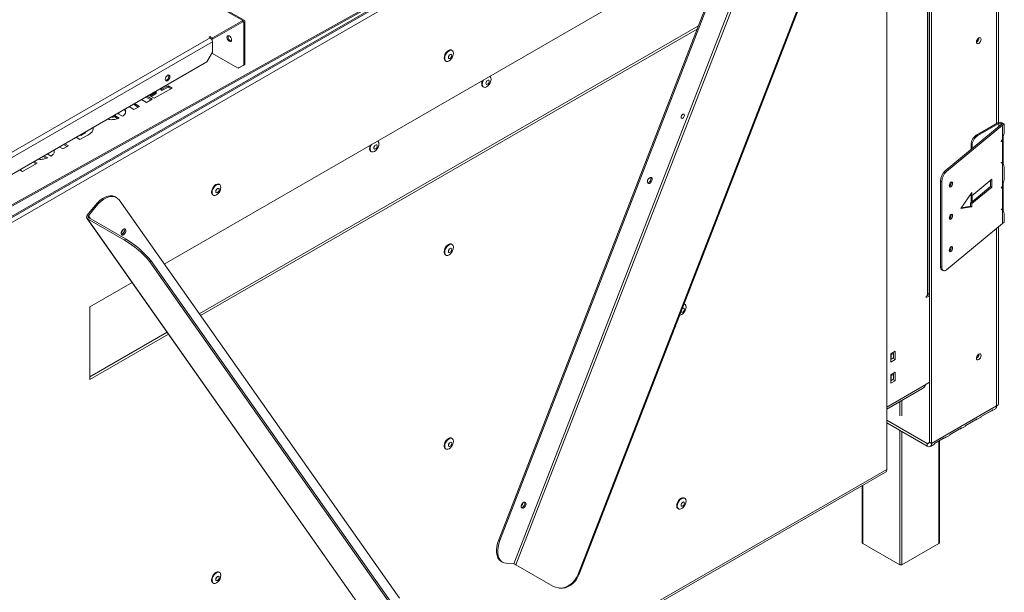
# Model space of a CAD drawing. Units: millimetres. Extents: x 119 to 5454, y 83 to 4277.
# Drawn here: x 4643 to 5183, y 2388 to 2702 of the extents above; entities that cross this region are included whole.
import ezdxf

# ---------------------------------------------------------------- set-up
doc = ezdxf.new("R2010")
doc.units = ezdxf.units.MM
doc.header["$LTSCALE"] = 20

msp = doc.modelspace()

# ---------------------------------------------------------------- linework, layer by layer
at = {"color": 7, "linetype": 'Continuous', "lineweight": 15}
for p, q in [((5141.58, 2882.93), (5141.58, 2470.4)), ((5142.81, 2882.22), (5142.81, 2469.69)), ((4637.38, 2590.45), (5118.21, 2868.02)), ((5118.21, 2868.02), (5118.21, 2455.49)), ((5140.47, 2550.92), (5140.47, 2870.15)), ((5141.44, 2552.8), (5141.44, 2871.5)), ((5076.56, 2823.49), (4913.62, 2403.52)), ((5077.71, 2823.09), (4914.77, 2403.12)), ((5059.09, 2813.05), (4905.37, 2416.86)), ((5059.7, 2812.7), (4905.98, 2416.5)), ((5102.61, 2794.16), (4948.89, 2397.97)), ((5103.14, 2794.11), (4949.42, 2397.92)), ((5034.01, 2748.41), (4721.85, 2568.2)), ((5179.49, 2645.95), (5179.49, 2744.88)), ((4764.9, 2701.96), (4728, 2723.26)), ((4765.76, 2702.05), (4728.87, 2723.35)), ((4614.93, 2581.04), (4843.84, 2713.18)), ((4614.93, 2580.33), (4843.84, 2712.47)), ((4843.85, 2714.61), (4614.98, 2587.1)), ((4843.86, 2715.32), (4614.99, 2587.81)), ((4748.29, 2692.38), (4764.9, 2701.96)), ((4748.29, 2691.67), (4764.9, 2701.25)), ((4764.9, 2701.25), (4764.9, 2701.96)), ((4765.51, 2700.9), (4766.12, 2701.25)), ((4765.51, 2700.9), (4765.51, 2677.47)), ((4766.12, 2701.25), (4766.12, 2677.82)), ((4741.02, 2540.93), (5014.84, 2699)), ((4741.73, 2539.92), (5014.13, 2697.17)), ((4587.2, 2600.09), (4747.06, 2692.38)), ((4588.43, 2597.96), (4748.29, 2690.25)), ((4746.45, 2692.73), (4747.06, 2693.09)), ((4747.06, 2692.38), (4746.45, 2692.73)), ((4747.06, 2693.09), (4748.29, 2692.38)), ((4747.06, 2692.38), (4747.06, 2693.09)), ((4747.08, 2692.37), (4748.29, 2691.67)), ((4748.29, 2691.67), (4748.29, 2692.38)), ((4748.29, 2684.57), (4748.29, 2690.25)), ((4745.22, 2679.24), (4748.29, 2684.57)), ((4879.8, 2685.49), (4879.49, 2685.67)), ((4591.5, 2590.5), (4745.22, 2679.24)), ((4762.44, 2675.69), (4747.98, 2684.03)), ((4876.1, 2679.79), (4876.41, 2679.61)), ((4762.44, 2675.69), (4765.51, 2677.47)), ((4763.05, 2676.05), (4762.44, 2675.69)), ((4766.12, 2677.82), (4763.05, 2676.05)), ((4765.51, 2677.47), (4766.12, 2677.82)), ((4900.4, 2671.25), (4900.37, 2671.26)), ((4716.29, 2659.27), (4726.26, 2664.83)), ((4716.87, 2662.88), (4717.5, 2662.51)), ((4720.51, 2663.48), (4719.21, 2664.23)), ((4720.52, 2664.2), (4719.84, 2664.59)), ((4723.98, 2665.42), (4720.51, 2663.48)), ((4720.52, 2664.2), (4720.51, 2663.48)), ((4724, 2666.14), (4720.52, 2664.2)), ((4724, 2666.14), (4723.98, 2665.42)), ((4725.63, 2664.47), (4723.98, 2665.42)), ((4726.26, 2664.83), (4724, 2666.14)), ((4896.7, 2665.55), (4897.01, 2665.37)), ((4709.44, 2658.59), (4712.21, 2657)), ((4714.59, 2658.32), (4711.79, 2659.94)), ((4712.21, 2657), (4715.23, 2658.68)), ((4715.23, 2658.68), (4712.41, 2660.31)), ((4717.5, 2662.51), (4714.02, 2660.58)), ((4714.02, 2660.58), (4716.29, 2659.27)), ((4717.49, 2661.8), (4714.65, 2660.22)), ((4717.5, 2662.51), (4717.49, 2661.8)), ((4702.61, 2654.65), (4705.25, 2653.12)), ((4707.64, 2654.45), (4704.96, 2656)), ((4705.25, 2653.12), (4708.28, 2654.81)), ((4708.28, 2654.81), (4705.58, 2656.36)), ((4693.21, 2648.96), (4692.86, 2649.02)), ((4693.21, 2649.22), (4693.21, 2648.96)), ((4694.71, 2649.73), (4693.97, 2649.66)), ((4694.71, 2649.73), (4694.7, 2649.01)), ((4696.29, 2648.09), (4694.7, 2649.01)), ((4697.13, 2648.33), (4694.71, 2649.73)), ((4696.63, 2650.71), (4699, 2649.34)), ((4696.91, 2650.6), (4696.92, 2651.36)), ((4682.83, 2642.26), (4682.55, 2643.07)), ((5141.44, 2646.2), (5141.58, 2646.28)), ((5141.58, 2645.57), (5141.44, 2645.65)), ((5150.16, 2619.33), (5181.03, 2644.78)), ((5150.88, 2619.04), (5181.74, 2644.49)), ((5179.09, 2645.78), (5167.47, 2639.07)), ((5179.7, 2645.43), (5168.09, 2638.72)), ((5179.7, 2645.43), (5179.09, 2645.78)), ((5180.92, 2645.43), (5181.53, 2645.79)), ((5180.92, 2645.43), (5180.92, 2644.69)), ((5181.03, 2644.78), (5181.93, 2645.53)), ((5181.03, 2644.78), (5181.74, 2644.49)), ((5181.53, 2645.79), (5181.53, 2645.19)), ((5181.74, 2644.49), (5182.65, 2645.24)), ((5181.74, 2637.16), (5181.74, 2644.49)), ((5181.93, 2645.53), (5182.65, 2645.24)), ((5182.65, 2641.45), (5182.65, 2645.24)), ((4673.5, 2637.84), (4675.63, 2636.62)), ((4675.63, 2636.62), (4679.3, 2638.66)), ((4676.37, 2638.89), (4675.85, 2639.2)), ((4676.38, 2639.51), (4676.37, 2638.89)), ((4676.43, 2638.92), (4676.37, 2638.89)), ((4678.95, 2640.99), (4678.88, 2640.74)), ((4678.88, 2640.95), (4678.88, 2640.74)), ((4838.91, 2635.75), (4838.88, 2635.77)), ((5167.47, 2639.07), (5168.09, 2638.72)), ((5180.94, 2635.42), (5181.26, 2636.06)), ((5181.32, 2636.01), (5181, 2635.36)), ((5181.74, 2623.64), (5181.74, 2636.94)), ((5182.06, 2623.36), (5182.06, 2638.04)), ((4664.3, 2632.53), (4666.26, 2631.4)), ((4666.26, 2631.4), (4669.28, 2633.08)), ((4668.64, 2632.73), (4666.64, 2633.88)), ((4669.28, 2633.08), (4667.27, 2634.24)), ((5165.01, 2633.39), (5164.4, 2633.75)), ((5164.4, 2633.75), (5164.4, 2631.07)), ((5165.01, 2633.39), (5165.01, 2631.58)), ((5181, 2635.36), (5180.94, 2635.42)), ((4655.51, 2627.19), (4654.98, 2627.15)), ((4655.51, 2627.19), (4655.51, 2627.46)), ((4657.11, 2626.27), (4655.51, 2627.19)), ((4657.95, 2626.51), (4655.91, 2627.68)), ((4657.72, 2628.73), (4659.83, 2627.51)), ((4835.21, 2630.05), (4835.52, 2629.88)), ((4642.62, 2620.01), (4644.19, 2619.1)), ((4644.19, 2619.1), (4652.2, 2623.57)), ((4649.92, 2624.16), (4646.29, 2622.13)), ((4649.93, 2624.23), (4649.92, 2624.16)), ((4651.57, 2623.21), (4649.92, 2624.16)), ((4652.2, 2623.57), (4650.49, 2624.56)), ((5180.94, 2623.84), (5181, 2624)), ((5181.3, 2623.7), (5180.94, 2623.85)), ((5181.26, 2623.72), (5180.94, 2623.84)), ((5181, 2624), (5181.32, 2623.88)), ((5181.03, 2623.93), (5181.09, 2623.79)), ((5181.03, 2623.93), (5181.74, 2623.64)), ((5181.74, 2611.6), (5181.74, 2623.43)), ((5182.65, 2615.89), (5182.65, 2620.62)), ((5150.16, 2619.33), (5150.88, 2619.04)), ((5175.81, 2614.75), (5164.84, 2605.71)), ((5175.1, 2610.78), (5175.1, 2614.17)), ((5175.81, 2610.49), (5175.81, 2614.75)), ((4752.21, 2611.83), (4751.91, 2612.01)), ((5141.44, 2611.28), (5141.58, 2611.2)), ((5148.38, 2613.44), (5147.67, 2613.73)), ((5147.67, 2566.86), (5147.67, 2613.73)), ((5148.38, 2566.58), (5148.38, 2613.44)), ((5164.13, 2601.73), (5175.1, 2610.78)), ((5164.84, 2601.45), (5175.81, 2610.49)), ((5175.1, 2610.78), (5175.81, 2610.49)), ((5180.94, 2609.86), (5181.26, 2610.5)), ((5181, 2609.8), (5180.94, 2609.86)), ((5181.32, 2610.45), (5181, 2609.8)), ((5181.74, 2598.08), (5181.74, 2611.38)), ((5182.06, 2597.8), (5182.06, 2612.48)), ((4695.66, 2604.74), (4695.04, 2605.1)), ((4850.84, 2384.67), (4697.12, 2603.39)), ((4748.51, 2606.14), (4748.82, 2605.96)), ((5164.84, 2607.48), (5158.86, 2598.64)), ((5164.13, 2606), (5164.13, 2606.43)), ((5164.13, 2606), (5164.84, 2605.71)), ((5164.4, 2605.89), (5164.4, 2601.96)), ((5164.84, 2605.71), (5164.84, 2607.48)), ((5165.01, 2605.85), (5165.01, 2602.47)), ((4679.65, 2595.07), (4683.91, 2600.37)), ((4680.26, 2594.71), (4684.52, 2600.01)), ((4684.52, 2600.01), (4683.91, 2600.37)), ((5158.86, 2598.64), (5164.84, 2599.67)), ((5159.17, 2599.11), (5164.13, 2599.96)), ((5164.13, 2601.73), (5164.84, 2601.45)), ((5164.13, 2599.96), (5164.13, 2601.73)), ((5164.13, 2599.96), (5164.84, 2599.67)), ((5164.84, 2599.67), (5164.84, 2601.45)), ((5180.94, 2598.28), (5181, 2598.44)), ((5181.3, 2598.14), (5180.94, 2598.29)), ((5181.26, 2598.16), (5180.94, 2598.28)), ((5181, 2598.44), (5181.32, 2598.32)), ((5181.03, 2598.37), (5181.09, 2598.23)), ((5181.03, 2598.37), (5181.74, 2598.08)), ((5181.74, 2590.53), (5181.74, 2597.86)), ((4679.45, 2593.36), (4842.4, 2361.52)), ((4679.65, 2595.07), (4680.26, 2594.71)), ((4680.34, 2593.69), (4679.81, 2593.03)), ((4842.75, 2361.19), (4679.81, 2593.03)), ((4700.1, 2581.32), (4679.81, 2593.03)), ((4700.64, 2581.98), (4680.34, 2593.69)), ((5182.65, 2591.28), (5182.65, 2595.06)), ((5181.74, 2590.53), (5150.88, 2565.08)), ((5179.49, 2491.7), (5179.49, 2588.67)), ((5182.65, 2591.28), (5181.74, 2590.53)), ((4700.1, 2581.32), (4700.64, 2581.98)), ((4879.8, 2578.98), (4879.49, 2579.16)), ((4876.1, 2573.29), (4876.41, 2573.11)), ((4714.47, 2570.09), (4713.94, 2569.43)), ((4867.66, 2350.72), (4713.94, 2569.43)), ((4868.19, 2351.38), (4714.47, 2570.09)), ((5147.67, 2566.86), (5148.38, 2566.58)), ((5148.53, 2564.89), (5149.25, 2564.6)), ((4704.27, 2558.05), (4681.04, 2544.64)), ((5140.47, 2550.92), (5139.86, 2550.56)), ((5139.86, 2549.85), (5141.58, 2550.85)), ((5139.86, 2550.56), (5139.86, 2549.85)), ((5141.58, 2552.27), (5141.32, 2552.12)), ((4681.04, 2544.64), (4681.04, 2504.88)), ((5007.01, 2546.34), (5007.08, 2546.31)), ((5007.39, 2546.13), (5007.08, 2546.31)), ((4681.04, 2506.3), (4723.44, 2530.78)), ((4681.04, 2504.88), (4724.15, 2529.77)), ((5122.82, 2520.35), (5120.36, 2518.93)), ((5120.36, 2518.93), (5120.36, 2514.32)), ((5120.67, 2518.4), (5120.36, 2518.74)), ((5120.67, 2518.4), (5121.9, 2519.11)), ((5120.67, 2518.4), (5120.67, 2515.92)), ((5121.9, 2519.11), (5121.48, 2519.58)), ((5121.59, 2519.45), (5121.59, 2519.64)), ((5121.9, 2519.11), (5121.9, 2516.63)), ((5122.82, 2515.74), (5122.82, 2520.35)), ((5120.36, 2515.74), (5121.59, 2516.45)), ((5120.36, 2515.93), (5120.67, 2515.92)), ((5120.36, 2514.32), (5122.82, 2515.74)), ((5120.67, 2515.92), (5121.9, 2516.63)), ((5120.67, 2515.92), (5120.67, 2515.92)), ((5121.59, 2516.45), (5122.82, 2515.74)), ((5121.59, 2516.45), (5121.59, 2516.45)), ((5122.82, 2508.78), (5120.36, 2507.36)), ((5120.36, 2507.36), (5120.36, 2502.74)), ((5120.67, 2506.83), (5120.36, 2507.17)), ((5120.67, 2506.83), (5121.9, 2507.54)), ((5120.67, 2506.83), (5120.67, 2504.34)), ((5121.9, 2507.54), (5121.48, 2508.01)), ((5121.59, 2507.88), (5121.59, 2508.07)), ((5121.9, 2507.54), (5121.9, 2505.05)), ((5122.82, 2504.16), (5122.82, 2508.78)), ((5120.36, 2504.16), (5121.59, 2504.87)), ((5120.36, 2504.35), (5120.67, 2504.34)), ((5120.36, 2502.74), (5122.82, 2504.16)), ((5120.67, 2504.34), (5121.9, 2505.05)), ((5120.67, 2504.34), (5120.67, 2504.34)), ((5121.59, 2504.87), (5122.82, 2504.16)), ((5121.59, 2504.87), (5121.59, 2504.87)), ((5139.73, 2502.21), (5137.27, 2500.79)), ((5139.63, 2502.01), (5139.73, 2502.21)), ((5141.58, 2503.28), (5139.73, 2502.21)), ((5118.21, 2488.53), (5137.77, 2499.81)), ((5178.47, 2490.28), (5142.81, 2469.69)), ((5176.4, 2488.15), (5170.25, 2484.6)), ((5170.25, 2484.6), (5175.2, 2487.46)), ((5175.2, 2487.46), (5175.2, 2487.46)), ((5175.91, 2487.62), (5177.75, 2488.69)), ((5140.35, 2469.69), (5118.21, 2482.47)), ((5140.35, 2468.27), (5118.21, 2481.05)), ((5158.69, 2477.68), (5161.15, 2479.1)), ((5167.79, 2483.18), (5161.64, 2479.63)), ((5161.64, 2479.63), (5166.6, 2482.49)), ((5166.6, 2482.49), (5166.6, 2482.49)), ((5167.3, 2482.65), (5169.76, 2484.07)), ((5150.08, 2472.71), (5152.54, 2474.13)), ((5159.18, 2478.21), (5153.03, 2474.66)), ((5153.03, 2474.66), (5157.99, 2477.52)), ((5157.99, 2477.52), (5157.99, 2477.52)), ((4879.8, 2472.48), (4879.49, 2472.65)), ((5140.35, 2468.27), (5140.35, 2469.69)), ((5141.58, 2470.4), (5142.81, 2469.69)), ((5142.09, 2468.1), (5143.93, 2469.16)), ((5150.57, 2473.24), (5144.42, 2469.69)), ((5144.42, 2469.69), (5149.38, 2472.55)), ((5147.06, 2415.19), (5147.06, 2471.21)), ((5149.38, 2472.55), (5149.38, 2472.55)), ((4876.1, 2466.78), (4876.41, 2466.6)), ((4636.66, 2176.32), (5117.49, 2453.9)), ((4637.38, 2177.92), (5118.21, 2455.49)), ((5104.74, 2446.54), (5104.74, 2415.19)), ((5007.39, 2439.63), (5007.08, 2439.8)), ((5003.69, 2433.93), (5003.99, 2433.75)), ((4905.37, 2416.86), (4905.98, 2416.5)), ((5125.28, 2403.12), (5104.99, 2414.84)), ((5146.8, 2414.84), (5126.51, 2403.12)), ((4906.83, 2404.85), (4907.45, 2404.49)), ((4913.62, 2403.52), (4909.36, 2403.9)), ((4752.21, 2398.82), (4751.91, 2399)), ((4935.06, 2391.41), (4914.77, 2403.12)), ((4748.51, 2393.13), (4748.82, 2392.95)), ((4948.89, 2397.97), (4949.42, 2397.92)), ((4938.51, 2390.3), (4939.04, 2390.25))]:
    msp.add_line(p, q, dxfattribs=at)
at = {"color": 8, "linetype": 'Continuous', "lineweight": 15}
for p, q in [((5178.47, 2744.04), (5178.47, 2645.42)), ((4764.9, 2701.25), (4765.51, 2700.9)), ((5179.7, 2643.69), (5179.7, 2645.43)), ((4676.44, 2639.54), (4676.43, 2638.92)), ((5181.32, 2636.01), (5181.24, 2636.04)), ((5181.26, 2623.72), (5180.94, 2623.85)), ((5181.32, 2610.45), (5181.24, 2610.48)), ((5181.26, 2598.16), (5180.94, 2598.29)), ((4681.41, 2593.08), (4680.26, 2594.71)), ((5178.47, 2587.83), (5178.47, 2490.28)), ((5118.21, 2489.64), (5139.63, 2502.01)), ((5125.28, 2484.78), (5125.28, 2492.61)), ((5126.51, 2493.32), (5126.51, 2484.78)), ((5125.28, 2403.12), (5125.28, 2476.97)), ((5126.51, 2476.26), (5126.51, 2403.12)), ((5141.58, 2470.4), (5140.35, 2469.69)), ((5146.8, 2414.84), (5146.8, 2471.07)), ((5104.99, 2446.69), (5104.99, 2414.84))]:
    msp.add_line(p, q, dxfattribs=at)
at = {"color": 7, "linetype": 'Continuous', "lineweight": 15, "flags": 128}
for points in [[(4757.52, 2690.53), (4758.01, 2690.36), (4758.43, 2690.44), (4758.71, 2690.76), (4758.81, 2691.28), (4758.71, 2691.9), (4758.43, 2692.55), (4758.01, 2693.11), (4757.52, 2693.51), (4757.02, 2693.68), (4756.6, 2693.6), (4756.32, 2693.28), (4756.23, 2692.77), (4756.32, 2692.14), (4756.6, 2691.49), (4757.02, 2690.93), (4757.52, 2690.53)], [(4756.84, 2693.12), (4756.94, 2693.64), (4756.96, 2693.69)], [(5168.63, 2689.38), (5169.13, 2689.77), (5169.55, 2690.34), (5169.83, 2690.98), (5169.92, 2691.61), (5169.83, 2692.13), (5169.55, 2692.45), (5169.13, 2692.53), (5168.63, 2692.36), (5168.14, 2691.96), (5167.72, 2691.39), (5167.44, 2690.75), (5167.34, 2690.12), (5167.44, 2689.61), (5167.72, 2689.28), (5168.14, 2689.2), (5168.63, 2689.38)], [(4875.4, 2681.34), (4875.52, 2682.27), (4875.86, 2683.24), (4876.39, 2684.15), (4877.06, 2684.93), (4877.8, 2685.5), (4878.54, 2685.79), (4879.21, 2685.78), (4879.49, 2685.67)], [(4875.71, 2681.17), (4875.82, 2682.09), (4876.16, 2683.06), (4876.69, 2683.98), (4877.36, 2684.76), (4878.1, 2685.32), (4878.84, 2685.61), (4879.51, 2685.6), (4880.04, 2685.3), (4880.38, 2684.72), (4880.5, 2683.93), (4880.38, 2683.01), (4880.04, 2682.04), (4879.51, 2681.12), (4878.84, 2680.34), (4878.1, 2679.78), (4877.36, 2679.49), (4876.69, 2679.5), (4876.16, 2679.8), (4875.82, 2680.38), (4875.71, 2681.17)], [(4877.73, 2681.7), (4877.8, 2682.15), (4878, 2682.61), (4878.3, 2683.01), (4878.66, 2683.3), (4879.01, 2683.42), (4879.31, 2683.36), (4879.51, 2683.13), (4879.58, 2682.76), (4879.51, 2682.32), (4879.31, 2681.85), (4879.01, 2681.45), (4878.66, 2681.17), (4878.3, 2681.04), (4878, 2681.1), (4877.8, 2681.33), (4877.73, 2681.7)], [(4878.26, 2682.96), (4878.08, 2682.56), (4877.82, 2682.21)], [(4723.7, 2671.86), (4723.2, 2671.46), (4722.79, 2670.9), (4722.51, 2670.25), (4722.41, 2669.63), (4722.51, 2669.11), (4722.79, 2668.79), (4723.2, 2668.71), (4723.7, 2668.88), (4724.19, 2669.28), (4724.61, 2669.84), (4724.89, 2670.49), (4724.99, 2671.12), (4724.89, 2671.63), (4724.61, 2671.95), (4724.19, 2672.03), (4723.7, 2671.86)], [(4723.08, 2669.23), (4722.59, 2669.06), (4722.53, 2669.06)], [(4900.4, 2671.25), (4900.64, 2671.06), (4900.98, 2670.48), (4901.1, 2669.69), (4900.98, 2668.77), (4900.64, 2667.8), (4900.11, 2666.88), (4899.44, 2666.1), (4898.7, 2665.54), (4897.96, 2665.25), (4897.29, 2665.26), (4896.76, 2665.56), (4896.42, 2666.14), (4896.3, 2666.93), (4896.3, 2666.93)], [(4898.33, 2667.46), (4898.4, 2667.91), (4898.6, 2668.37), (4898.9, 2668.77), (4899.26, 2669.06), (4899.61, 2669.18), (4899.91, 2669.12), (4900.11, 2668.89), (4900.18, 2668.52), (4900.11, 2668.08), (4899.91, 2667.61), (4899.61, 2667.21), (4899.26, 2666.93), (4898.9, 2666.8), (4898.6, 2666.86), (4898.4, 2667.09), (4898.33, 2667.46)], [(4898.86, 2668.72), (4898.68, 2668.32), (4898.42, 2667.97)], [(5005.32, 2648.85), (5005.39, 2649.3), (5005.59, 2649.76), (5005.89, 2650.16), (5006.24, 2650.45), (5006.6, 2650.57), (5006.9, 2650.51), (5007.1, 2650.28), (5007.17, 2649.91), (5007.1, 2649.46), (5006.9, 2649), (5006.6, 2648.6), (5006.24, 2648.31), (5005.89, 2648.19), (5005.59, 2648.25), (5005.39, 2648.48), (5005.32, 2648.85)], [(4838.91, 2635.75), (4839.15, 2635.56), (4839.5, 2634.99), (4839.61, 2634.2), (4839.5, 2633.28), (4839.15, 2632.31), (4838.62, 2631.39), (4837.96, 2630.61), (4837.21, 2630.05), (4836.47, 2629.75), (4835.8, 2629.76), (4835.27, 2630.07), (4834.93, 2630.64), (4834.82, 2631.43), (4834.82, 2631.43)], [(4836.85, 2631.96), (4836.92, 2632.41), (4837.12, 2632.87), (4837.41, 2633.28), (4837.77, 2633.56), (4838.12, 2633.68), (4838.42, 2633.62), (4838.62, 2633.39), (4838.69, 2633.03), (4838.62, 2632.58), (4838.42, 2632.12), (4838.12, 2631.71), (4837.77, 2631.43), (4837.41, 2631.31), (4837.12, 2631.37), (4836.92, 2631.6), (4836.85, 2631.96)], [(4837.37, 2633.23), (4837.19, 2632.83), (4836.94, 2632.47)], [(4988.83, 2615.83), (4988.34, 2615.74), (4987.82, 2615.4), (4987.36, 2614.87), (4987.02, 2614.23), (4986.86, 2613.57), (4986.89, 2612.99), (4987.12, 2612.59), (4987.51, 2612.42), (4987.99, 2612.51), (4988.51, 2612.85), (4988.97, 2613.38), (4989.31, 2614.02), (4989.48, 2614.68), (4989.44, 2615.26), (4989.22, 2615.66), (4988.83, 2615.83)], [(4747.81, 2607.69), (4747.93, 2608.61), (4748.27, 2609.58), (4748.8, 2610.5), (4749.47, 2611.28), (4750.21, 2611.84), (4750.95, 2612.14), (4751.62, 2612.13), (4751.91, 2612.01)], [(4748.12, 2607.51), (4748.24, 2608.44), (4748.58, 2609.4), (4749.11, 2610.32), (4749.78, 2611.1), (4750.52, 2611.67), (4751.26, 2611.96), (4751.93, 2611.95), (4752.46, 2611.64), (4752.8, 2611.07), (4752.92, 2610.28), (4752.8, 2609.36), (4752.46, 2608.39), (4751.93, 2607.47), (4751.26, 2606.69), (4750.52, 2606.13), (4749.78, 2605.83), (4749.11, 2605.84), (4748.58, 2606.15), (4748.24, 2606.72), (4748.12, 2607.51)], [(4750.15, 2608.04), (4750.22, 2608.49), (4750.42, 2608.95), (4750.72, 2609.36), (4751.07, 2609.64), (4751.42, 2609.76), (4751.72, 2609.71), (4751.92, 2609.48), (4751.99, 2609.11), (4751.92, 2608.66), (4751.72, 2608.2), (4751.42, 2607.8), (4751.07, 2607.51), (4750.72, 2607.39), (4750.42, 2607.45), (4750.22, 2607.68), (4750.15, 2608.04)], [(4750.67, 2609.31), (4750.49, 2608.91), (4750.24, 2608.56)], [(5152.5, 2611.15), (5152.56, 2611.68), (5152.75, 2612.24), (5153.03, 2612.74), (5153.37, 2613.11), (5153.7, 2613.29), (5153.99, 2613.26), (5154.18, 2613.01), (5154.24, 2612.59), (5154.18, 2612.06), (5153.99, 2611.5), (5153.7, 2611), (5153.37, 2610.63), (5153.03, 2610.45), (5152.75, 2610.48), (5152.56, 2610.73), (5152.5, 2611.15)], [(4683.91, 2600.37), (4685.21, 2601.84), (4686.6, 2603.11), (4688.04, 2604.16), (4689.48, 2604.95), (4690.91, 2605.47), (4692.27, 2605.7), (4693.54, 2605.64), (4694.69, 2605.28), (4695.04, 2605.1)], [(4697.12, 2603.39), (4696.3, 2604.29), (4695.31, 2604.93), (4694.16, 2605.28), (4692.89, 2605.34), (4691.52, 2605.11), (4690.1, 2604.6), (4688.65, 2603.81), (4687.22, 2602.76), (4685.83, 2601.48), (4684.52, 2600.01)], [(5152.5, 2593.4), (5152.56, 2593.93), (5152.75, 2594.49), (5153.03, 2594.99), (5153.37, 2595.36), (5153.7, 2595.54), (5153.99, 2595.51), (5154.18, 2595.26), (5154.24, 2594.84), (5154.18, 2594.31), (5153.99, 2593.75), (5153.7, 2593.25), (5153.37, 2592.88), (5153.03, 2592.7), (5152.75, 2592.73), (5152.56, 2592.98), (5152.5, 2593.4)], [(4700.14, 2584.88), (4700.53, 2585.5), (4700.76, 2586.17), (4700.79, 2586.78), (4700.63, 2587.25), (4700.29, 2587.5), (4699.82, 2587.5), (4699.31, 2587.24), (4698.82, 2586.77), (4698.43, 2586.15), (4698.21, 2585.48), (4698.17, 2584.87), (4698.34, 2584.4), (4698.68, 2584.15), (4699.14, 2584.15), (4699.65, 2584.41), (4700.14, 2584.88)], [(4700.06, 2587.53), (4700.18, 2587.14), (4700.14, 2586.52), (4699.92, 2585.86), (4699.53, 2585.24), (4699.04, 2584.77), (4698.53, 2584.51), (4698.29, 2584.47)], [(4700.16, 2586.93), (4700.06, 2587.44), (4700.01, 2587.53)], [(4698.27, 2584.51), (4698.37, 2584.52), (4698.87, 2584.69), (4699.36, 2585.09), (4699.78, 2585.65), (4700.06, 2586.3), (4700.16, 2586.93)], [(4875.4, 2574.84), (4875.52, 2575.76), (4875.86, 2576.73), (4876.39, 2577.65), (4877.06, 2578.43), (4877.8, 2578.99), (4878.54, 2579.28), (4879.21, 2579.28), (4879.49, 2579.16)], [(4875.71, 2574.66), (4875.82, 2575.58), (4876.16, 2576.55), (4876.69, 2577.47), (4877.36, 2578.25), (4878.1, 2578.81), (4878.84, 2579.11), (4879.51, 2579.1), (4880.04, 2578.79), (4880.38, 2578.22), (4880.5, 2577.43), (4880.38, 2576.51), (4880.04, 2575.54), (4879.51, 2574.62), (4878.84, 2573.84), (4878.1, 2573.28), (4877.36, 2572.98), (4876.69, 2572.99), (4876.16, 2573.3), (4875.82, 2573.87), (4875.71, 2574.66)], [(4877.73, 2575.19), (4877.8, 2575.64), (4878, 2576.1), (4878.3, 2576.51), (4878.66, 2576.79), (4879.01, 2576.91), (4879.31, 2576.86), (4879.51, 2576.63), (4879.58, 2576.26), (4879.51, 2575.81), (4879.31, 2575.35), (4879.01, 2574.95), (4878.66, 2574.66), (4878.3, 2574.54), (4878, 2574.6), (4877.8, 2574.83), (4877.73, 2575.19)], [(4878.26, 2576.46), (4878.08, 2576.06), (4877.82, 2575.7)], [(5152.5, 2575.65), (5152.56, 2576.18), (5152.75, 2576.74), (5153.03, 2577.24), (5153.37, 2577.61), (5153.7, 2577.79), (5153.99, 2577.76), (5154.18, 2577.51), (5154.24, 2577.09), (5154.18, 2576.56), (5153.99, 2576), (5153.7, 2575.5), (5153.37, 2575.13), (5153.03, 2574.95), (5152.75, 2574.98), (5152.56, 2575.23), (5152.5, 2575.65)], [(5148.38, 2566.58), (5148.43, 2565.92), (5148.57, 2565.37), (5148.8, 2564.95), (5149.11, 2564.67), (5149.49, 2564.54), (5149.92, 2564.57), (5150.39, 2564.75), (5150.88, 2565.08)], [(5006.98, 2546.27), (5007.1, 2546.25), (5007.63, 2545.94), (5007.97, 2545.37), (5008.09, 2544.58), (5007.97, 2543.66), (5007.63, 2542.69), (5007.1, 2541.77), (5006.43, 2540.99), (5005.69, 2540.43), (5004.95, 2540.13), (5004.59, 2540.1)], [(5006.01, 2543.77), (5006.24, 2543.94), (5006.6, 2544.06), (5006.9, 2544), (5007.1, 2543.77), (5007.17, 2543.41), (5007.1, 2542.96), (5006.9, 2542.5), (5006.6, 2542.09), (5006.24, 2541.81), (5005.89, 2541.69), (5005.59, 2541.75), (5005.39, 2541.98), (5005.35, 2542.08)], [(5168.63, 2515.77), (5169.13, 2516.17), (5169.55, 2516.74), (5169.83, 2517.38), (5169.92, 2518.01), (5169.83, 2518.52), (5169.55, 2518.84), (5169.13, 2518.93), (5168.63, 2518.75), (5168.14, 2518.35), (5167.72, 2517.79), (5167.44, 2517.14), (5167.34, 2516.52), (5167.44, 2516), (5167.72, 2515.68), (5168.14, 2515.6), (5168.63, 2515.77)], [(4875.4, 2468.33), (4875.52, 2469.26), (4875.86, 2470.23), (4876.39, 2471.14), (4877.06, 2471.92), (4877.8, 2472.49), (4878.54, 2472.78), (4879.21, 2472.77), (4879.49, 2472.65)], [(4875.71, 2468.16), (4875.82, 2469.08), (4876.16, 2470.05), (4876.69, 2470.97), (4877.36, 2471.75), (4878.1, 2472.31), (4878.84, 2472.6), (4879.51, 2472.59), (4880.04, 2472.29), (4880.38, 2471.71), (4880.5, 2470.92), (4880.38, 2470), (4880.04, 2469.03), (4879.51, 2468.11), (4878.84, 2467.33), (4878.1, 2466.77), (4877.36, 2466.48), (4876.69, 2466.49), (4876.16, 2466.79), (4875.82, 2467.37), (4875.71, 2468.16)], [(4877.73, 2468.69), (4877.8, 2469.14), (4878, 2469.6), (4878.3, 2470), (4878.66, 2470.29), (4879.01, 2470.41), (4879.31, 2470.35), (4879.51, 2470.12), (4879.58, 2469.75), (4879.51, 2469.3), (4879.31, 2468.84), (4879.01, 2468.44), (4878.66, 2468.16), (4878.3, 2468.03), (4878, 2468.09), (4877.8, 2468.32), (4877.73, 2468.69)], [(4878.26, 2469.95), (4878.08, 2469.55), (4877.82, 2469.2)], [(4919.65, 2437.54), (4919.17, 2437.45), (4918.65, 2437.11), (4918.19, 2436.58), (4917.85, 2435.94), (4917.68, 2435.28), (4917.72, 2434.7), (4917.94, 2434.3), (4918.33, 2434.13), (4918.82, 2434.22), (4919.34, 2434.56), (4919.8, 2435.09), (4920.14, 2435.73), (4920.3, 2436.39), (4920.27, 2436.97), (4920.04, 2437.37), (4919.65, 2437.54)], [(4917.78, 2434.53), (4917.88, 2434.53), (4918.38, 2434.7), (4918.87, 2435.1), (4919.29, 2435.66), (4919.57, 2436.31), (4919.67, 2436.94)], [(4919.67, 2436.94), (4919.57, 2437.45), (4919.52, 2437.54)], [(5002.98, 2435.48), (5003.1, 2436.41), (5003.44, 2437.37), (5003.97, 2438.29), (5004.64, 2439.07), (5005.38, 2439.64), (5006.12, 2439.93), (5006.79, 2439.92), (5007.08, 2439.8)], [(5003.29, 2435.3), (5003.41, 2436.23), (5003.75, 2437.2), (5004.28, 2438.12), (5004.95, 2438.89), (5005.69, 2439.46), (5006.43, 2439.75), (5007.1, 2439.74), (5007.63, 2439.44), (5007.97, 2438.86), (5008.09, 2438.07), (5007.97, 2437.15), (5007.63, 2436.18), (5007.1, 2435.26), (5006.43, 2434.48), (5005.69, 2433.92), (5004.95, 2433.63), (5004.28, 2433.63), (5003.75, 2433.94), (5003.41, 2434.52), (5003.29, 2435.3)], [(5005.32, 2435.84), (5005.39, 2436.29), (5005.59, 2436.75), (5005.89, 2437.15), (5006.24, 2437.43), (5006.6, 2437.56), (5006.9, 2437.5), (5007.1, 2437.27), (5007.17, 2436.9), (5007.1, 2436.45), (5006.9, 2435.99), (5006.6, 2435.59), (5006.24, 2435.3), (5005.89, 2435.18), (5005.59, 2435.24), (5005.39, 2435.47), (5005.32, 2435.84)], [(5005.85, 2437.1), (5005.67, 2436.7), (5005.41, 2436.35)], [(4906.83, 2404.85), (4906.5, 2405.06), (4905.62, 2405.88), (4904.93, 2406.95), (4904.45, 2408.24), (4904.18, 2409.74), (4904.14, 2411.38), (4904.33, 2413.15), (4904.74, 2414.99), (4905.37, 2416.86)], [(4905.98, 2416.5), (4905.36, 2414.64), (4904.95, 2412.8), (4904.76, 2411.03), (4904.8, 2409.38), (4905.06, 2407.89), (4905.54, 2406.59), (4906.23, 2405.52), (4907.12, 2404.71), (4908.17, 2404.16), (4909.36, 2403.9)], [(4747.81, 2394.68), (4747.93, 2395.6), (4748.27, 2396.57), (4748.8, 2397.49), (4749.47, 2398.27), (4750.21, 2398.83), (4750.95, 2399.12), (4751.62, 2399.12), (4751.91, 2399)], [(4748.12, 2394.5), (4748.24, 2395.42), (4748.58, 2396.39), (4749.11, 2397.31), (4749.78, 2398.09), (4750.52, 2398.65), (4751.26, 2398.95), (4751.93, 2398.94), (4752.46, 2398.63), (4752.8, 2398.06), (4752.92, 2397.27), (4752.8, 2396.35), (4752.46, 2395.38), (4751.93, 2394.46), (4751.26, 2393.68), (4750.52, 2393.12), (4749.78, 2392.82), (4749.11, 2392.83), (4748.58, 2393.14), (4748.24, 2393.71), (4748.12, 2394.5)], [(4750.15, 2395.03), (4750.22, 2395.48), (4750.42, 2395.94), (4750.72, 2396.35), (4751.07, 2396.63), (4751.42, 2396.75), (4751.72, 2396.7), (4751.92, 2396.47), (4751.99, 2396.1), (4751.92, 2395.65), (4751.72, 2395.19), (4751.42, 2394.79), (4751.07, 2394.5), (4750.72, 2394.38), (4750.42, 2394.44), (4750.22, 2394.67), (4750.15, 2395.03)], [(4750.67, 2396.3), (4750.49, 2395.9), (4750.24, 2395.54)], [(4935.06, 2391.41), (4936.56, 2390.72), (4938.13, 2390.34), (4939.75, 2390.28), (4941.36, 2390.55), (4942.93, 2391.12), (4944.42, 2392), (4945.79, 2393.15), (4947.01, 2394.56), (4948.06, 2396.17), (4948.89, 2397.97)], [(4949.42, 2397.92), (4948.59, 2396.13), (4947.55, 2394.51), (4946.32, 2393.1), (4944.95, 2391.95), (4943.46, 2391.07), (4941.89, 2390.5), (4940.28, 2390.24), (4939.04, 2390.25)]]:
    msp.add_lwpolyline(points, dxfattribs=at)
at = {"color": 7, "linetype": 'Continuous', "lineweight": 15}
for centre, radius, start, end in [((4765.38, 2701.37), 0.759, 350.786, 129.2033), ((4765.14, 2700.96), 0.38, 350.786, 129.2033), ((4745.62, 2690.13), 2.67, 2.6055, 57.3945), ((4759.19, 2693), 2.35, 177.1234, 257.6563), ((5166.05, 2692.36), 2.64, 299.2416, 0.7638), ((4877.03, 2681.15), 1.65, 173.1955, 235.4923), ((4722.01, 2671.32), 2.35, 297.1241, 17.6607), ((4900.83, 2666.94), 4.83, 154.6436, 178.0168), ((4901.3, 2666.73), 5, 148.5643, 177.7351), ((4897.63, 2666.91), 1.65, 173.1955, 235.4923), ((5180.32, 2643.4), 2.68, 63.2138, 117.345), ((5180.32, 2644.24), 1.34, 63.2138, 117.345), ((5170.61, 2641.74), 12.04, 337.6393, 358.6136), ((5171.07, 2633.45), 6.68, 122.6055, 177.3945), ((5171.69, 2633.09), 6.68, 122.6055, 177.3945), ((5168.38, 2642.44), 14.37, 333.666, 338.4623), ((5168.14, 2642.53), 14.71, 333.6628, 337.6706), ((4836.14, 2631.41), 1.65, 173.1955, 235.4923), ((4839.34, 2631.44), 4.83, 154.6436, 178.0168), ((4839.82, 2631.23), 5, 148.5643, 177.7351), ((5180.72, 2622.27), 1.54, 48.2383, 69.5045), ((5180.78, 2622.42), 1.56, 51.7048, 69.5867), ((5178.93, 2620.97), 3.74, 354.634, 41.0446), ((4986.5, 2615.09), 2.36, 281.6655, 18.3399), ((5155.67, 2613.53), 8, 133.4713, 178.5668), ((5156.38, 2613.24), 8, 133.4713, 178.5668), ((5170.61, 2616.18), 12.04, 337.6393, 358.6136), ((5151.08, 2612.8), 2.45, 306.416, 9.5648), ((5168.38, 2616.88), 14.37, 333.666, 338.4623), ((5168.14, 2616.97), 14.71, 333.6628, 337.6706), ((4749.45, 2607.49), 1.65, 173.1955, 235.4923), ((5180.72, 2596.71), 1.54, 48.2383, 69.5045), ((5180.78, 2596.85), 1.56, 51.7048, 69.5867), ((5178.93, 2595.41), 3.74, 354.634, 41.0446), ((4680.56, 2594.12), 1.32, 134.0004, 235.258), ((4680.72, 2594.24), 0.66, 134.0004, 235.258), ((5151.08, 2595.04), 2.45, 306.416, 9.5648), ((4696.32, 2587.65), 2.93, 309.5194, 350.486), ((4676.08, 2539.4), 49.15, 38.6404, 60.0257), ((4675.55, 2538.74), 49.15, 38.6404, 60.0257), ((5151.08, 2577.29), 2.45, 306.416, 9.5648), ((4877.03, 2574.64), 1.65, 173.1955, 235.4923), ((5149.62, 2566.54), 1.97, 170.5317, 236.7455), ((5166.05, 2518.75), 2.64, 299.2416, 0.7638), ((5176.82, 2490.07), 1.67, 304.0564, 7.2558), ((5169.11, 2485.16), 1.27, 300.5137, 333.5403), ((5175.28, 2488.7), 1.24, 266.2591, 333.7516), ((5160.5, 2480.2), 1.27, 300.5137, 333.5403), ((5166.68, 2483.73), 1.24, 266.2591, 333.7516), ((5151.9, 2475.23), 1.27, 300.5137, 333.5403), ((5158.07, 2478.76), 1.24, 266.2591, 333.7516), ((4877.03, 2468.14), 1.65, 173.1955, 235.4923), ((5140.83, 2470.28), 0.759, 230.7967, 9.214), ((5141.31, 2469.45), 1.52, 230.7967, 9.214), ((5143.29, 2470.26), 1.27, 300.5137, 333.5403), ((5149.46, 2473.79), 1.24, 266.2591, 333.7516), ((5116.56, 2455.28), 1.67, 304.0564, 7.2558), ((4915.83, 2437.66), 2.93, 309.5194, 350.486), ((4917.32, 2436.8), 2.36, 281.6655, 18.3399), ((5004.62, 2435.29), 1.65, 173.1955, 235.4923), ((5105.17, 2415.24), 0.437, 185.6948, 245.6253), ((5146.62, 2415.24), 0.437, 294.3747, 354.3052), ((4913.11, 2400.24), 3.32, 60.1095, 81.2221), ((5125.9, 2404.31), 1.34, 242.6097, 297.3903), ((4749.45, 2394.48), 1.65, 173.1955, 235.4923)]:
    msp.add_arc(centre, radius, start, end, dxfattribs=at)
for points, knots in [([(4699, 2649.34), (4699.44, 2649.7), (4700.33, 2650.41), (4700.79, 2651.71), (4700.73, 2652.71), (4700.32, 2653.2), (4700.25, 2653.28)], [0, 0, 0, 0, 0.310843, 0.621272, 0.931941, 1, 1, 1, 1]), ([(4700.65, 2651.18), (4700.64, 2651.56), (4700.63, 2652.22), (4700.08, 2652.81), (4699.85, 2653.05)], [0, 0, 0, 0, 0.58012, 1, 1, 1, 1]), ([(4690.66, 2647.75), (4691.15, 2647.66), (4692.49, 2647.42), (4694.87, 2647.56), (4696.37, 2648.07), (4697.13, 2648.33)], [0, 0, 0, 0, 0.225115, 0.612346, 1, 1, 1, 1]), ([(4694.7, 2649.01), (4694.42, 2648.98), (4693.93, 2648.92), (4693.43, 2648.95), (4693.21, 2648.96)], [0, 0, 0, 0, 0.559511, 1, 1, 1, 1]), ([(4696.88, 2651.4), (4696.89, 2651.32), (4696.91, 2651.08), (4696.74, 2650.85), (4696.63, 2650.71)], [0, 0, 0, 0, 0.355722, 1, 1, 1, 1]), ([(4679.3, 2638.66), (4679.72, 2638.91), (4680.55, 2639.39), (4681.61, 2640.12), (4682.38, 2640.87), (4682.63, 2641.39), (4682.75, 2641.65)], [0, 0, 0, 0, 0.280121, 0.560194, 0.780059, 1, 1, 1, 1]), ([(4682.75, 2641.65), (4682.87, 2642.03), (4683.03, 2642.55), (4682.82, 2643.06), (4682.77, 2643.19)], [0, 0, 0, 0, 0.7414595, 1, 1, 1, 1]), ([(4678.88, 2640.74), (4678.75, 2640.54), (4678.48, 2640.13), (4677.54, 2639.56), (4676.85, 2639.16), (4676.43, 2638.92)], [0, 0, 0, 0, 0.27962, 0.559471, 1, 1, 1, 1]), ([(5182.05, 2638.38), (5182.05, 2638.34), (5182.08, 2638.09), (5182, 2637.59), (5181.83, 2637.16), (5181.74, 2636.94)], [0, 0, 0, 0, 0.068701, 0.522389, 1, 1, 1, 1]), ([(4659.83, 2627.51), (4660.27, 2627.87), (4661.15, 2628.58), (4661.68, 2629.78), (4661.47, 2630.53), (4661.38, 2630.84)], [0, 0, 0, 0, 0.366847, 0.733199, 1, 1, 1, 1]), ([(4661.5, 2629.37), (4661.52, 2629.75), (4661.54, 2630.22), (4661.19, 2630.63), (4661.13, 2630.7)], [0, 0, 0, 0, 0.824879, 1, 1, 1, 1]), ([(4652.6, 2625.78), (4652.73, 2625.76), (4653.71, 2625.6), (4655.69, 2625.75), (4657.19, 2626.26), (4657.95, 2626.51)], [0, 0, 0, 0, 0.069186, 0.534359, 1, 1, 1, 1]), ([(5181.74, 2623.64), (5181.86, 2623.59), (5182, 2623.51), (5182.05, 2623.44), (5182.06, 2623.41), (5182.05, 2623.38), (5182.04, 2623.36)], [0, 0, 0, 0, 0.6251143, 0.8127017, 0.9164202, 1, 1, 1, 1]), ([(5182.05, 2612.82), (5182.05, 2612.78), (5182.08, 2612.52), (5182, 2612.03), (5181.83, 2611.6), (5181.74, 2611.38)], [0, 0, 0, 0, 0.068701, 0.522389, 1, 1, 1, 1]), ([(5181.74, 2598.08), (5181.86, 2598.03), (5182, 2597.95), (5182.05, 2597.88), (5182.06, 2597.85), (5182.05, 2597.82), (5182.04, 2597.8)], [0, 0, 0, 0, 0.625114, 0.812702, 0.91642, 1, 1, 1, 1]), ([(5141.4, 2552.81), (5141.39, 2552.58), (5141.38, 2552.06), (5140.99, 2551.41), (5140.6, 2551.04), (5140.47, 2550.92)], [0, 0, 0, 0, 0.3295158, 0.7721585, 1, 1, 1, 1]), ([(5139.63, 2502.01), (5139.39, 2501.57), (5138.92, 2500.7), (5138.21, 2499.98), (5137.77, 2499.81), (5137.77, 2499.81)], [0, 0, 0, 0, 0.499949, 0.999898, 1, 1, 1, 1])]:
    msp.add_open_spline(points, degree=3, knots=knots, dxfattribs=at)
msp.add_open_spline([(5179.49, 2491.75), (5179.44, 2491.48), (5179.35, 2490.93), (5178.76, 2490.5), (5178.47, 2490.28)], degree=3, dxfattribs=at)

doc.saveas('drawing.dxf')
